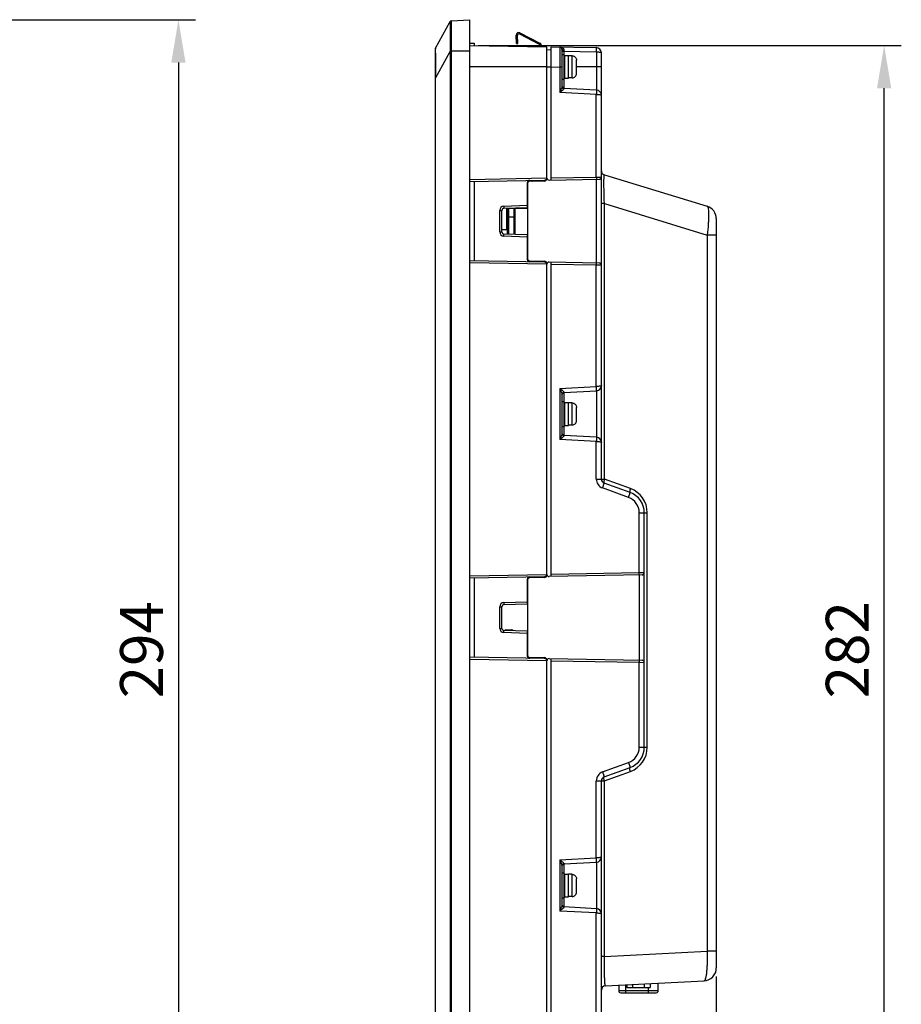
# Model space of a CAD drawing. Units: millimetres. Extents: x -6288 to 2086, y -463 to 2624.
# Drawn here: x 1334 to 1539, y 1966 to 2196 of the extents above; entities that cross this region are included whole.
import ezdxf

# ---------------------------------------------------------------- set-up
doc = ezdxf.new("R2010")
doc.units = ezdxf.units.MM
doc.header["$LTSCALE"] = 5
doc.layers.get('0').update_dxf_attribs({"lineweight": 30})
doc.layers.add('AM_0', color=7, linetype='Continuous', lineweight=30)
doc.styles.add('WHGTXT', font='simplex', dxfattribs={"bigfont": 'whgtxt'})
doc.dimstyles.new('B_st.$0', dxfattribs={"dimtxt": 2.5, "dimasz": 2.5, "dimexe": 1, "dimexo": 0.5, "dimgap": 0.9, "dimtad": 1, "dimzin": 9, "dimdsep": 46, "dimtxsty": 'WHGTXT', "dimcen": 0, "dimclrd": 6, "dimclre": 6, "dimclrt": 6, "dimadec": 1, "dimazin": 2, "dimtp": 0.01, "dimtm": 0.01, "dimtfac": 1, "dimtmove": 0, "dimatfit": 3, "dimfxl": 0, "dimtolj": 1, "dimarcsym": 0})

# ---------------------------------------------------------------- blocks, each defined once
blk = doc.blocks.new('*D3')
at = {"layer": 'AM_0', "color": 6, "lineweight": -2}
for p, q in [((1324.57, 2195.52), (1374.91, 2195.52)), ((1370.91, 2185.52), (1370.91, 1911.52)), ((1324.57, 1901.52), (1374.91, 1901.52))]:
    blk.add_line(p, q, dxfattribs=at)
at = {"layer": 'AM_0', "color": 6}
for points in [[(1369.25, 2185.52), (1372.58, 2185.52), (1370.91, 2195.52)], [(1369.25, 1911.52), (1372.58, 1911.52), (1370.91, 1901.52)]]:
    blk.add_solid(points, dxfattribs=at)
at = {"layer": 'Defpoints', "color": 0}
for p in [(1322.57, 2195.52), (1322.57, 1901.52), (1370.91, 1901.52)]:
    blk.add_point(p, dxfattribs=at)
at = {"layer": 'AM_0', "color": 6, "insert": (1362.31, 2048.52), "char_height": 10, "attachment_point": 5, "rotation": 90, "style": 'WHGTXT'}
blk.add_mtext('\\A1;294', dxfattribs=at)
blk = doc.blocks.new('*D4')
at = {"layer": 'AM_0', "color": 6, "lineweight": -2}
for p, q in [((1496.34, 1972.28), (1496.34, 1846.87)), ((1430.84, 1906.3), (1430.84, 1846.87)), ((1440.84, 1850.87), (1486.34, 1850.87))]:
    blk.add_line(p, q, dxfattribs=at)
at = {"layer": 'AM_0', "color": 6}
for points in [[(1440.84, 1852.54), (1440.84, 1849.2), (1430.84, 1850.87)], [(1486.34, 1852.54), (1486.34, 1849.2), (1496.34, 1850.87)]]:
    blk.add_solid(points, dxfattribs=at)
at = {"layer": 'Defpoints', "color": 0}
for p in [(1496.34, 1974.28), (1430.84, 1908.3), (1496.34, 1850.87)]:
    blk.add_point(p, dxfattribs=at)
at = {"layer": 'AM_0', "color": 6, "insert": (1463.59, 1859.47), "char_height": 10, "attachment_point": 5, "style": 'WHGTXT'}
blk.add_mtext('\\A1;65.5', dxfattribs=at)
blk = doc.blocks.new('*D6')
at = {"layer": 'AM_0', "color": 6, "lineweight": -2}
for p, q in [((1440.84, 2189.52), (1539.48, 2189.52)), ((1535.48, 1917.52), (1535.48, 2179.52)), ((1440.84, 1907.52), (1539.48, 1907.52))]:
    blk.add_line(p, q, dxfattribs=at)
at = {"layer": 'AM_0', "color": 6}
for points in [[(1533.81, 2179.52), (1537.14, 2179.52), (1535.48, 2189.52)], [(1533.81, 1917.52), (1537.14, 1917.52), (1535.48, 1907.52)]]:
    blk.add_solid(points, dxfattribs=at)
at = {"layer": 'Defpoints', "color": 0}
for p in [(1438.84, 2189.52), (1535.48, 2189.52), (1438.84, 1907.52)]:
    blk.add_point(p, dxfattribs=at)
at = {"layer": 'AM_0', "color": 6, "insert": (1526.88, 2048.52), "char_height": 10, "attachment_point": 5, "rotation": 90, "style": 'WHGTXT'}
blk.add_mtext('\\A1;282', dxfattribs=at)

msp = doc.modelspace()

# ---------------------------------------------------------------- linework, layer by layer
for p, q in [((1430.878, 2188.892), (1434.262, 2195.066)), ((1434.262, 2195.066), (1434.262, 2195.064)), ((1434.505, 2195.221), (1438.841, 2195.525)), ((1438.841, 1901.525), (1438.841, 2195.525)), ((1449.679, 2191.905), (1449.979, 2191.919)), ((1449.765, 2189.947), (1449.679, 2191.905)), ((1450.064, 2189.96), (1449.979, 2191.919)), ((1450.556, 2192.464), (1450.417, 2192.198)), ((1450.417, 2192.198), (1455.066, 2189.778)), ((1450.556, 2192.464), (1455.205, 2190.044)), ((1438.841, 2190.075), (1439.841, 2190.075)), ((1438.841, 2189.525), (1456.841, 2189.21)), ((1439.841, 2190.075), (1439.841, 2189.507)), ((1449.765, 2189.947), (1450.064, 2189.96)), ((1455.205, 2190.044), (1455.066, 2189.778)), ((1430.841, 1908.301), (1430.841, 2188.748)), ((1430.878, 2181.892), (1434.262, 2188.081)), ((1434.505, 2188.225), (1434.262, 2188.228)), ((1434.262, 2188.081), (1434.262, 1908.969)), ((1434.504, 2188.081), (1434.262, 2188.081)), ((1434.504, 2188.081), (1434.504, 1908.969)), ((1434.505, 2188.224), (1438.841, 2188.225)), ((1456.841, 2158.616), (1456.841, 2189.21)), ((1456.841, 2188.51), (1457.841, 2188.545)), ((1457.841, 2158.106), (1457.841, 2189.193)), ((1457.841, 2189.193), (1468.362, 2189.009)), ((1460.341, 2188.658), (1460.341, 2179.907)), ((1460.341, 2188.142), (1460.814, 2188.142)), ((1460.341, 2187.425), (1460.841, 2187.425)), ((1460.814, 2188.142), (1460.814, 2187.425)), ((1460.814, 2188.142), (1468.403, 2188.009)), ((1460.841, 2181.625), (1460.841, 2187.425)), ((1460.941, 2187.175), (1460.941, 2181.875)), ((1460.941, 2187.175), (1461.841, 2187.175)), ((1461.841, 2181.875), (1461.841, 2187.175)), ((1462.741, 2187.125), (1461.841, 2187.125)), ((1462.741, 2181.925), (1462.741, 2187.125)), ((1468.403, 2188.009), (1468.403, 2179.102)), ((1469.541, 2088.325), (1469.541, 2187.809)), ((1460.841, 2185.985), (1460.941, 2185.985)), ((1463.741, 2182.975), (1463.741, 2186.074)), ((1456.841, 2184.525), (1438.841, 2184.525)), ((1456.841, 2184.524), (1457.841, 2184.524)), ((1457.841, 2184.507), (1459.849, 2184.472)), ((1459.849, 2184.472), (1459.849, 2178.55)), ((1460.341, 2184.472), (1459.849, 2184.472)), ((1460.841, 2183.065), (1460.941, 2183.065)), ((1469.541, 2184.525), (1463.741, 2184.525)), ((1430.841, 2181.892), (1430.878, 2181.892)), ((1430.878, 2181.892), (1430.877, 2182.004)), ((1430.878, 1915.157), (1430.878, 2181.892)), ((1460.341, 2181.625), (1460.841, 2181.625)), ((1460.814, 2181.625), (1460.814, 2179.5)), ((1460.941, 2181.875), (1461.841, 2181.875)), ((1462.741, 2181.925), (1461.841, 2181.925)), ((1468.362, 2178.103), (1459.849, 2178.55)), ((1468.408, 2179.102), (1460.814, 2179.5)), ((1468.362, 2178.104), (1468.403, 2178.103)), ((1468.362, 2158.79), (1468.362, 2178.103)), ((1438.841, 2158.275), (1456.84, 2158.589)), ((1438.841, 2157.775), (1456.313, 2158.08)), ((1439.841, 2157.792), (1439.841, 2139.257)), ((1452.241, 2157.419), (1452.241, 2151.731)), ((1452.341, 2157.319), (1452.341, 2139.73)), ((1452.832, 2157.867), (1452.445, 2157.87)), ((1456.251, 2157.878), (1452.832, 2157.819)), ((1453.335, 2157.864), (1452.832, 2157.867)), ((1453.335, 2158.028), (1453.335, 2157.864)), ((1453.335, 2157.828), (1453.335, 2157.864)), ((1453.641, 2157.833), (1453.641, 2158.033)), ((1454.841, 2157.854), (1454.841, 2158.054)), ((1456.563, 2157.972), (1456.597, 2158.167)), ((1457.349, 2158.098), (1469.049, 2158.302)), ((1457.841, 2158.606), (1468.362, 2158.79)), ((1468.362, 2158.79), (1469.541, 2158.802)), ((1468.362, 2158.29), (1468.362, 2138.759)), ((1470.248, 2159.308), (1494.218, 2151.98)), ((1452.241, 2155.887), (1452.341, 2155.886)), ((1452.241, 2155.878), (1452.341, 2155.877)), ((1445.849, 2146.007), (1445.849, 2151.042)), ((1445.849, 2151.042), (1446.341, 2151.042)), ((1446.341, 2146.007), (1446.341, 2151.042)), ((1446.814, 2152.041), (1452.241, 2152.231)), ((1446.823, 2151.541), (1452.241, 2151.731)), ((1447.441, 2151.563), (1447.441, 2146.525)), ((1447.741, 2151.573), (1447.741, 2146.525)), ((1447.741, 2150.725), (1447.941, 2150.725)), ((1447.941, 2145.469), (1447.941, 2151.525)), ((1447.941, 2151.525), (1449.141, 2151.525)), ((1448.941, 2151.615), (1448.941, 2151.525)), ((1449.141, 2151.525), (1449.141, 2145.427)), ((1449.141, 2151.525), (1452.341, 2151.525)), ((1449.341, 2151.525), (1449.341, 2151.629)), ((1449.341, 2151.525), (1449.341, 2145.42)), ((1470.248, 2152.614), (1469.541, 2152.614)), ((1470.248, 2088.325), (1470.248, 2152.614)), ((1470.248, 2152.614), (1494.218, 2145.286)), ((1447.941, 2149.525), (1449.141, 2149.525)), ((1496.341, 2149.111), (1496.341, 1974.276)), ((1445.849, 2146.007), (1446.341, 2146.007)), ((1447.941, 2146.525), (1446.341, 2146.525)), ((1447.541, 2146.525), (1447.541, 2145.483)), ((1452.241, 2144.819), (1446.814, 2145.008)), ((1452.241, 2145.319), (1446.823, 2145.508)), ((1452.241, 2145.319), (1452.241, 2139.63)), ((1494.218, 2145.286), (1494.218, 1978.22)), ((1496.341, 2145.286), (1494.218, 2145.286)), ((1452.241, 2141.325), (1452.341, 2141.325)), ((1456.313, 2138.97), (1438.841, 2139.275)), ((1452.832, 2139.23), (1456.251, 2139.171)), ((1453.941, 2139.211), (1453.941, 2139.011)), ((1454.841, 2138.995), (1454.841, 2139.195)), ((1469.049, 2138.747), (1457.349, 2138.952)), ((1457.841, 2065.606), (1457.841, 2138.943)), ((1456.84, 2138.46), (1438.841, 2138.775)), ((1456.841, 2066.116), (1456.841, 2138.433)), ((1468.362, 2138.259), (1457.841, 2138.443)), ((1468.362, 2109.946), (1468.362, 2138.259)), ((1469.541, 2138.247), (1468.362, 2138.259)), ((1459.849, 2109.499), (1468.362, 2109.946)), ((1459.849, 2109.499), (1459.849, 2097.55)), ((1468.403, 2109.946), (1468.362, 2109.945)), ((1460.341, 2108.142), (1460.341, 2098.907)), ((1460.814, 2108.549), (1468.403, 2108.947)), ((1460.814, 2108.549), (1460.814, 2106.425)), ((1468.403, 2108.947), (1468.403, 2098.102)), ((1460.341, 2106.425), (1460.841, 2106.425)), ((1460.841, 2100.625), (1460.841, 2106.425)), ((1460.841, 2104.985), (1460.941, 2104.985)), ((1460.941, 2106.175), (1460.941, 2100.875)), ((1460.941, 2106.175), (1461.841, 2106.175)), ((1461.841, 2100.875), (1461.841, 2106.175)), ((1462.741, 2106.125), (1461.841, 2106.125)), ((1462.741, 2100.925), (1462.741, 2106.125)), ((1463.741, 2101.975), (1463.741, 2105.074)), ((1460.341, 2100.625), (1460.841, 2100.625)), ((1460.814, 2100.625), (1460.814, 2098.5)), ((1460.841, 2102.065), (1460.941, 2102.065)), ((1460.941, 2100.875), (1461.841, 2100.875)), ((1462.741, 2100.925), (1461.841, 2100.925)), ((1468.362, 2097.103), (1459.849, 2097.55)), ((1468.408, 2098.102), (1460.814, 2098.5)), ((1468.362, 2097.104), (1468.403, 2097.103)), ((1468.362, 2088.325), (1468.362, 2097.103)), ((1468.362, 2088.325), (1470.248, 2088.325)), ((1476.3, 2086.122), (1470.248, 2088.325)), ((1475.861, 2084.055), (1469.809, 2086.257)), ((1476.251, 2085.182), (1470.199, 2087.385)), ((1478.362, 2066.464), (1478.362, 2080.484)), ((1478.362, 2080.484), (1480.248, 2080.484)), ((1479.541, 2025.765), (1479.541, 2080.484)), ((1480.248, 2025.765), (1480.248, 2080.484)), ((1438.841, 2065.775), (1456.84, 2066.089)), ((1438.841, 2065.275), (1456.313, 2065.58)), ((1456.251, 2065.378), (1452.832, 2065.319)), ((1479.049, 2065.976), (1457.349, 2065.598)), ((1478.362, 2066.464), (1457.841, 2066.106)), ((1479.541, 2066.476), (1478.362, 2066.464)), ((1478.362, 2065.964), (1478.362, 2046.085)), ((1439.841, 2065.292), (1439.841, 2046.757)), ((1452.241, 2064.919), (1452.241, 2059.231)), ((1452.341, 2064.819), (1452.341, 2047.23)), ((1445.849, 2053.507), (1445.849, 2058.542)), ((1445.849, 2058.542), (1446.341, 2058.542)), ((1446.341, 2053.507), (1446.341, 2058.542)), ((1446.814, 2059.541), (1452.241, 2059.731)), ((1446.823, 2059.041), (1452.241, 2059.231)), ((1445.849, 2053.507), (1446.341, 2053.507)), ((1452.241, 2052.319), (1446.814, 2052.508)), ((1452.241, 2052.819), (1446.823, 2053.008)), ((1447.291, 2053.125), (1448.691, 2053.125)), ((1452.241, 2052.819), (1452.241, 2047.13)), ((1456.313, 2046.47), (1438.841, 2046.775)), ((1456.84, 2045.96), (1438.841, 2046.275)), ((1452.832, 2046.73), (1456.251, 2046.671)), ((1456.841, 1958.616), (1456.841, 2045.933)), ((1457.349, 2046.452), (1479.049, 2046.073)), ((1457.841, 1958.106), (1457.841, 2046.443)), ((1457.841, 2045.943), (1478.362, 2045.585)), ((1478.362, 2025.765), (1478.362, 2045.585)), ((1478.362, 2045.585), (1479.541, 2045.573)), ((1478.362, 2025.765), (1480.248, 2025.765)), ((1469.809, 2019.992), (1475.861, 2022.194)), ((1470.199, 2018.864), (1476.251, 2021.067)), ((1470.248, 2017.924), (1476.3, 2020.127)), ((1468.362, 2017.924), (1470.248, 2017.924)), ((1468.362, 1999.946), (1468.362, 2017.924)), ((1469.541, 1909.24), (1469.541, 2017.924)), ((1470.248, 1976.964), (1470.248, 2017.924)), ((1459.849, 1999.499), (1468.362, 1999.946)), ((1459.849, 1999.499), (1459.849, 1987.55)), ((1460.814, 1998.549), (1468.403, 1998.947)), ((1468.403, 1999.946), (1468.362, 1999.945)), ((1468.403, 1998.947), (1468.403, 1988.102)), ((1460.341, 1998.142), (1460.341, 1988.907)), ((1460.341, 1996.425), (1460.841, 1996.425)), ((1460.814, 1998.549), (1460.814, 1996.425)), ((1460.841, 1990.625), (1460.841, 1996.425)), ((1460.841, 1994.985), (1460.941, 1994.985)), ((1460.941, 1996.175), (1461.841, 1996.175)), ((1460.941, 1996.175), (1460.941, 1990.875)), ((1461.841, 1990.875), (1461.841, 1996.175)), ((1462.741, 1996.125), (1461.841, 1996.125)), ((1462.741, 1990.925), (1462.741, 1996.125)), ((1463.741, 1991.975), (1463.741, 1995.074)), ((1460.841, 1992.065), (1460.941, 1992.065)), ((1460.341, 1990.625), (1460.841, 1990.625)), ((1460.814, 1990.625), (1460.814, 1988.5)), ((1460.941, 1990.875), (1461.841, 1990.875)), ((1462.741, 1990.925), (1461.841, 1990.925)), ((1468.362, 1987.103), (1459.849, 1987.55)), ((1468.408, 1988.102), (1460.814, 1988.5)), ((1468.362, 1987.104), (1468.403, 1987.103)), ((1468.362, 1958.79), (1468.362, 1987.103)), ((1470.248, 1976.964), (1494.218, 1978.22)), ((1496.341, 1978.22), (1494.218, 1978.22)), ((1470.248, 1976.964), (1469.541, 1976.964)), ((1470.488, 1970.074), (1493.498, 1971.28)), ((1473.591, 1970.237), (1473.591, 1968.935)), ((1482.791, 1968.935), (1473.591, 1968.935)), ((1475.243, 1968.935), (1475.243, 1970.323)), ((1475.448, 1970.334), (1475.448, 1969.685)), ((1475.448, 1969.685), (1480.933, 1969.685)), ((1476.819, 1970.406), (1476.819, 1969.685)), ((1479.562, 1969.685), (1479.562, 1970.55)), ((1480.443, 1969.685), (1480.443, 1968.935)), ((1480.933, 1970.622), (1480.933, 1969.685)), ((1482.791, 1968.935), (1482.791, 1970.719)), ((1474.041, 1968.485), (1482.341, 1968.485))]:
    msp.add_line(p, q)
for centre, radius, start, end in [((1434.525, 2194.922), 0.3, 94, 151.27147), ((1434.526, 2194.922), 0.3, 93.99411, 151.78949), ((1450.279, 2191.932), 0.6, 62.5, 182.5), ((1450.279, 2191.932), 0.3, 62.5, 182.5), ((1454.928, 2189.512), 0.3, 295.79715, 62.5), ((1454.928, 2189.512), 0.6, 332.48744, 62.5), ((1431.141, 2188.748), 0.3, 151.27147, 180), ((2058.081, 2186.498), 627.221, 179.888107, 180.410512), ((1446.048, 2188.185), 11.787, 179.79412, 180.50872), ((1446.599, 2188.08), 12.095, 179.31466, 179.99615), ((1459.841, 2188.658), 0.5, 0.0025, 89), ((1496.375, 2188.458), 35.562, 179.95526, 180.50974), ((1468.341, 2187.809), 1.2, 0.00406, 89), ((1460.841, 2179.999), 0.5, 199.3333, 267), ((1468.341, 2177.904), 1.2, 0, 87), ((1470.541, 2160.265), 1, 179.99972, 252.99992), ((1452.841, 2157.419), 0.6, 91, 180), ((1452.841, 2157.319), 0.5, 91, 180), ((1456.241, 2158.478), 0.6, 271, 0), ((1456.304, 2158.616), 0.537, 271, 0), ((1457.341, 2158.598), 0.5, 185.11835, 271), ((1469.041, 2158.802), 0.5, 271, 0), ((1446.849, 2151.042), 1, 92.00025, 179.99975), ((1446.841, 2151.042), 0.5, 91.99758, 180.00037), ((1493.341, 2149.111), 3, 0, 73), ((1446.849, 2146.007), 1, 180.00025, 267.99975), ((1446.841, 2146.007), 0.5, 179.99963, 268.00242), ((1452.841, 2139.63), 0.6, 180, 269), ((1452.841, 2139.73), 0.5, 180, 269), ((1456.241, 2138.571), 0.6, 0, 89), ((1456.304, 2138.433), 0.537, 0, 89), ((1457.341, 2138.452), 0.5, 89, 180), ((1469.041, 2138.247), 0.5, 359.99999, 88.99924), ((1468.341, 2110.145), 1.2, 273, 0), ((1460.841, 2108.05), 0.5, 93, 160.66667), ((1460.841, 2098.999), 0.5, 199.3333, 267), ((1468.341, 2096.904), 1.2, 0, 87), ((1470.562, 2088.325), 2.2, 180.00048, 249.99952), ((1470.541, 2088.325), 1, 180.00265, 250.00058), ((1474.248, 2080.484), 6, 0.00003, 69.99997), ((1474.562, 2080.484), 3.8, 0.0002, 69.9998), ((1474.541, 2080.484), 5, 0, 70), ((1452.841, 2064.919), 0.6, 91, 180), ((1456.241, 2065.978), 0.6, 271, 0), ((1456.304, 2066.116), 0.537, 271, 0), ((1457.341, 2066.098), 0.5, 185.11835, 271), ((1479.041, 2066.476), 0.5, 271.00026, 0), ((1452.841, 2064.819), 0.5, 91, 180), ((1446.849, 2058.542), 1, 92.00025, 179.99975), ((1446.841, 2058.542), 0.5, 91.99758, 180.00037), ((1446.849, 2053.507), 1, 180.00025, 267.99975), ((1446.841, 2053.507), 0.5, 179.99963, 268.00242), ((1447.291, 2052.675), 0.45, 90, 133.27967), ((1448.691, 2052.675), 0.45, 34.52005, 90), ((1452.841, 2047.13), 0.6, 180, 269), ((1452.841, 2047.23), 0.5, 180, 269), ((1456.241, 2046.071), 0.6, 0, 89), ((1456.304, 2045.933), 0.537, 0, 89), ((1457.341, 2045.952), 0.5, 89, 180), ((1479.041, 2045.573), 0.5, 0, 89), ((1474.562, 2025.765), 3.8, 290.0002, 359.9998), ((1474.541, 2025.765), 5, 289.99934, 0.00112), ((1474.248, 2025.765), 6, 290.00003, 359.99997), ((1470.562, 2017.924), 2.2, 110.00048, 179.99952), ((1470.541, 2017.924), 1, 109.99942, 180), ((1468.341, 2000.145), 1.2, 273, 0), ((1460.841, 1998.05), 0.5, 93, 160.66667), ((1460.841, 1988.999), 0.5, 199.3333, 267), ((1468.341, 1986.904), 1.2, 0, 87), ((1493.341, 1974.276), 3, 273, 359.99992), ((1470.541, 1969.076), 1, 93.00001, 180.00021), ((1474.041, 1968.935), 0.45, 180, 270), ((1482.341, 1968.935), 0.45, 270, 0)]:
    msp.add_arc(centre, radius, start, end)
for points, knots in [([(1434.262, 2195.064), (1434.265, 2195.05), (1434.263, 2195.001), (1434.268, 2194.897), (1434.268, 2194.729), (1434.27, 2194.501), (1434.271, 2194.213), (1434.272, 2193.719), (1434.272, 2192.977), (1434.272, 2191.959), (1434.269, 2190.798), (1434.266, 2189.538), (1434.263, 2188.67), (1434.262, 2188.228)], [0, 0, 0, 0, 0.0060841, 0.0214196, 0.045934, 0.0794401, 0.1216477, 0.1721821, 0.2963125, 0.4472106, 0.619193, 0.8057727, 1, 1, 1, 1]), ([(1434.505, 2195.221), (1434.508, 2195.222), (1434.509, 2195.205), (1434.513, 2195.185), (1434.515, 2195.14), (1434.518, 2195.083), (1434.52, 2195.007), (1434.523, 2194.875), (1434.526, 2194.669), (1434.528, 2194.377), (1434.53, 2194.025), (1434.531, 2193.617), (1434.531, 2192.974), (1434.53, 2192.063), (1434.525, 2190.868), (1434.518, 2189.572), (1434.51, 2188.68), (1434.505, 2188.224)], [0, 0, 0, 0, 0.0012831, 0.0048912, 0.010884, 0.0192583, 0.0299945, 0.0430699, 0.0761034, 0.1180412, 0.1684792, 0.2269313, 0.2928332, 0.4443775, 0.6172837, 0.8048942, 1, 1, 1, 1]), ([(1430.862, 2187.723), (1430.862, 2187.81), (1430.863, 2188.095), (1430.864, 2188.381), (1430.866, 2188.579)], [0, 0, 0, 0, 0.3061634, 1, 1, 1, 1]), ([(1430.866, 2188.579), (1430.867, 2188.622), (1430.868, 2188.697), (1430.869, 2188.794), (1430.874, 2188.853), (1430.873, 2188.884), (1430.878, 2188.892)], [0, 0, 0, 0, 0.415118, 0.7209169, 0.9161704, 1, 1, 1, 1]), ([(1459.849, 2189.158), (1459.851, 2189.158), (1459.848, 2189.146), (1459.852, 2189.133), (1459.85, 2189.103), (1459.851, 2189.064), (1459.851, 2189.014), (1459.852, 2188.925), (1459.852, 2188.787), (1459.853, 2188.591), (1459.853, 2188.356), (1459.853, 2188.083), (1459.853, 2187.652), (1459.853, 2187.042), (1459.852, 2186.242), (1459.851, 2185.374), (1459.85, 2184.776), (1459.849, 2184.472)], [0, 0, 0, 0, 0.0012106, 0.0048226, 0.0108303, 0.0192223, 0.0299758, 0.0430655, 0.0761251, 0.1180817, 0.168531, 0.2269892, 0.2928929, 0.4444296, 0.6173188, 0.8049063, 1, 1, 1, 1]), ([(1459.849, 2189.158), (1459.952, 2189.156), (1460.16, 2189.131), (1460.456, 2189.02), (1460.72, 2188.821), (1460.813, 2188.599), (1460.813, 2188.486)], [0, 0, 0, 0, 0.2413636, 0.4846819, 0.73395, 1, 1, 1, 1]), ([(1460.341, 2188.658), (1460.341, 2188.634), (1460.384, 2188.576), (1460.49, 2188.532), (1460.638, 2188.496), (1460.752, 2188.487), (1460.813, 2188.486)], [0, 0, 0, 0, 0.1378803, 0.3555886, 0.6533101, 1, 1, 1, 1]), ([(1468.365, 2189.006), (1468.365, 2189.007), (1468.364, 2189.009), (1468.362, 2189.009), (1468.362, 2189.009)], [0, 0, 0, 0, 0.5799503, 1, 1, 1, 1]), ([(1468.388, 2188.835), (1468.386, 2188.875), (1468.378, 2188.93), (1468.376, 2188.991), (1468.365, 2189.006)], [0, 0, 0, 0, 0.682842, 1, 1, 1, 1]), ([(1468.396, 2188.009), (1468.398, 2188.09), (1468.401, 2188.365), (1468.4, 2188.64), (1468.388, 2188.835)], [0, 0, 0, 0, 0.2912684, 1, 1, 1, 1]), ([(1468.403, 2188.009), (1468.41, 2188.136), (1468.418, 2188.321), (1468.424, 2188.556), (1468.426, 2188.706), (1468.424, 2188.826), (1468.422, 2188.923), (1468.414, 2188.97), (1468.411, 2189.007), (1468.403, 2189.008)], [0, 0, 0, 0, 0.3812778, 0.5534728, 0.7044629, 0.8284851, 0.9208855, 0.9783477, 1, 1, 1, 1]), ([(1468.403, 2188.009), (1468.551, 2188.008), (1468.822, 2187.997), (1469.174, 2187.959), (1469.403, 2187.909), (1469.513, 2187.858), (1469.541, 2187.824), (1469.541, 2187.81)], [0, 0, 0, 0, 0.3750085, 0.6892661, 0.9016888, 0.9634331, 1, 1, 1, 1]), ([(1462.741, 2187.094), (1462.872, 2187.094), (1463.138, 2187.04), (1463.471, 2186.811), (1463.691, 2186.471), (1463.741, 2186.205), (1463.741, 2186.074)], [0, 0, 0, 0, 0.2499331, 0.4998922, 0.7499044, 1, 1, 1, 1]), ([(1462.741, 2181.956), (1462.872, 2181.956), (1463.138, 2182.009), (1463.471, 2182.239), (1463.691, 2182.578), (1463.741, 2182.844), (1463.741, 2182.975)], [0, 0, 0, 0, 0.2499375, 0.4998936, 0.7499021, 1, 1, 1, 1]), ([(1460.331, 2179.818), (1460.311, 2179.719), (1460.243, 2179.515), (1460.081, 2179.093), (1459.943, 2178.769), (1459.849, 2178.55)], [0, 0, 0, 0, 0.2229174, 0.4737291, 1, 1, 1, 1]), ([(1460.813, 2179.439), (1460.813, 2179.409), (1460.772, 2179.341), (1460.689, 2179.248), (1460.576, 2179.141), (1460.397, 2178.985), (1460.153, 2178.788), (1459.952, 2178.63), (1459.849, 2178.55)], [0, 0, 0, 0, 0.0670279, 0.1669697, 0.2876202, 0.4203486, 0.7046967, 1, 1, 1, 1]), ([(1460.341, 2179.907), (1460.341, 2179.9), (1460.34, 2179.87), (1460.335, 2179.841), (1460.331, 2179.818)], [0, 0, 0, 0, 0.2290555, 1, 1, 1, 1]), ([(1460.341, 2179.907), (1460.341, 2179.791), (1460.447, 2179.544), (1460.691, 2179.445), (1460.813, 2179.439)], [0, 0, 0, 0, 0.4891384, 1, 1, 1, 1]), ([(1460.814, 2179.5), (1460.813, 2179.5), (1460.815, 2179.492), (1460.813, 2179.483), (1460.813, 2179.462), (1460.813, 2179.448), (1460.813, 2179.439)], [0, 0, 0, 0, 0.0634517, 0.2520115, 0.5650063, 1, 1, 1, 1]), ([(1468.399, 2179.003), (1468.398, 2178.951), (1468.389, 2178.651), (1468.375, 2178.351), (1468.362, 2178.103)], [0, 0, 0, 0, 0.1724072, 1, 1, 1, 1]), ([(1468.396, 2179.102), (1468.399, 2179.102), (1468.397, 2179.089), (1468.4, 2179.075), (1468.399, 2179.041), (1468.399, 2179.018), (1468.399, 2179.003)], [0, 0, 0, 0, 0.0662158, 0.2558879, 0.5684624, 1, 1, 1, 1]), ([(1468.403, 2179.102), (1468.411, 2179.102), (1468.414, 2179.064), (1468.422, 2179.017), (1468.424, 2178.921), (1468.426, 2178.8), (1468.424, 2178.65), (1468.418, 2178.415), (1468.41, 2178.231), (1468.403, 2178.103)], [0, 0, 0, 0, 0.0216543, 0.0791217, 0.1715284, 0.2955557, 0.4465473, 0.6187393, 1, 1, 1, 1]), ([(1468.403, 2178.103), (1468.551, 2178.102), (1468.822, 2178.092), (1469.174, 2178.053), (1469.403, 2178.003), (1469.513, 2177.953), (1469.541, 2177.918), (1469.541, 2177.904)], [0, 0, 0, 0, 0.3750107, 0.6892777, 0.9016936, 0.9634329, 1, 1, 1, 1]), ([(1453.335, 2157.864), (1453.405, 2157.864), (1453.529, 2157.883), (1453.63, 2157.981), (1453.639, 2158.033)], [0, 0, 0, 0, 0.570448, 1, 1, 1, 1]), ([(1468.362, 2158.79), (1468.363, 2158.726), (1468.364, 2158.633), (1468.365, 2158.516), (1468.366, 2158.44), (1468.364, 2158.381), (1468.366, 2158.331), (1468.361, 2158.31), (1468.365, 2158.29), (1468.362, 2158.29)], [0, 0, 0, 0, 0.3825457, 0.5553147, 0.7068001, 0.831119, 0.9235181, 0.9804906, 1, 1, 1, 1]), ([(1470.248, 2152.614), (1470.232, 2153.053), (1470.204, 2153.917), (1470.171, 2155.174), (1470.15, 2156.335), (1470.142, 2157.347), (1470.146, 2158.078), (1470.158, 2158.556), (1470.17, 2158.827), (1470.182, 2159.033), (1470.203, 2159.186), (1470.212, 2159.262), (1470.238, 2159.311), (1470.248, 2159.308)], [0, 0, 0, 0, 0.1965816, 0.3865496, 0.5621391, 0.7154225, 0.8394199, 0.8887884, 0.929172, 0.9603563, 0.982302, 0.9951816, 1, 1, 1, 1]), ([(1446.814, 2152.041), (1446.817, 2151.977), (1446.82, 2151.885), (1446.823, 2151.767), (1446.825, 2151.692), (1446.824, 2151.632), (1446.827, 2151.583), (1446.822, 2151.562), (1446.826, 2151.542), (1446.823, 2151.541)], [0, 0, 0, 0, 0.3825688, 0.5553378, 0.7068187, 0.8311313, 0.9235243, 0.9804923, 1, 1, 1, 1]), ([(1494.218, 2151.98), (1494.246, 2151.971), (1494.303, 2151.92), (1494.394, 2151.73), (1494.469, 2151.343), (1494.522, 2150.721), (1494.538, 2149.899), (1494.515, 2148.906), (1494.429, 2147.346), (1494.314, 2146.125), (1494.218, 2145.286)], [0, 0, 0, 0, 0.0129648, 0.0319389, 0.0929462, 0.1858572, 0.3085293, 0.4569492, 0.6258213, 1, 1, 1, 1]), ([(1446.814, 2145.008), (1446.817, 2145.072), (1446.82, 2145.164), (1446.823, 2145.282), (1446.825, 2145.357), (1446.824, 2145.417), (1446.827, 2145.466), (1446.822, 2145.488), (1446.826, 2145.508), (1446.823, 2145.508)], [0, 0, 0, 0, 0.3825688, 0.5553378, 0.7068187, 0.8311313, 0.9235243, 0.9804923, 1, 1, 1, 1]), ([(1468.362, 2138.259), (1468.363, 2138.323), (1468.364, 2138.416), (1468.365, 2138.533), (1468.366, 2138.609), (1468.364, 2138.668), (1468.366, 2138.718), (1468.361, 2138.739), (1468.365, 2138.759), (1468.362, 2138.759)], [0, 0, 0, 0, 0.3825457, 0.5553147, 0.7068001, 0.831119, 0.9235181, 0.9804906, 1, 1, 1, 1]), ([(1459.849, 2109.499), (1459.952, 2109.419), (1460.153, 2109.261), (1460.397, 2109.064), (1460.576, 2108.909), (1460.689, 2108.801), (1460.772, 2108.708), (1460.813, 2108.64), (1460.813, 2108.611)], [0, 0, 0, 0, 0.2953033, 0.5796514, 0.7123798, 0.8330303, 0.9329721, 1, 1, 1, 1]), ([(1459.849, 2109.499), (1459.943, 2109.28), (1460.081, 2108.957), (1460.243, 2108.535), (1460.311, 2108.33), (1460.331, 2108.231)], [0, 0, 0, 0, 0.5262709, 0.7770826, 1, 1, 1, 1]), ([(1468.396, 2108.947), (1468.398, 2108.947), (1468.397, 2108.957), (1468.4, 2108.968), (1468.399, 2108.994), (1468.399, 2109.042), (1468.397, 2109.126), (1468.393, 2109.249), (1468.388, 2109.398), (1468.377, 2109.634), (1468.368, 2109.819), (1468.362, 2109.946)], [0, 0, 0, 0, 0.0051114, 0.0195946, 0.0434835, 0.0765591, 0.1689559, 0.2932612, 0.4447207, 0.6174951, 1, 1, 1, 1]), ([(1469.541, 2110.145), (1469.541, 2110.131), (1469.513, 2110.097), (1469.403, 2110.046), (1469.174, 2109.996), (1468.822, 2109.957), (1468.551, 2109.947), (1468.403, 2109.946)], [0, 0, 0, 0, 0.0365665, 0.0983059, 0.3107217, 0.6249888, 1, 1, 1, 1]), ([(1468.403, 2108.947), (1468.411, 2108.948), (1468.414, 2108.985), (1468.422, 2109.032), (1468.424, 2109.129), (1468.426, 2109.249), (1468.424, 2109.399), (1468.418, 2109.634), (1468.41, 2109.819), (1468.403, 2109.946)], [0, 0, 0, 0, 0.0216525, 0.079115, 0.1715158, 0.2955383, 0.4465284, 0.6187232, 1, 1, 1, 1]), ([(1460.331, 2108.231), (1460.332, 2108.223), (1460.337, 2108.194), (1460.341, 2108.164), (1460.341, 2108.142)], [0, 0, 0, 0, 0.2694877, 1, 1, 1, 1]), ([(1460.341, 2108.142), (1460.341, 2108.259), (1460.447, 2108.505), (1460.691, 2108.604), (1460.813, 2108.611)], [0, 0, 0, 0, 0.4891385, 1, 1, 1, 1]), ([(1460.813, 2108.611), (1460.813, 2108.602), (1460.813, 2108.587), (1460.813, 2108.566), (1460.815, 2108.558), (1460.813, 2108.549), (1460.814, 2108.549)], [0, 0, 0, 0, 0.4349937, 0.7479886, 0.9365483, 1, 1, 1, 1]), ([(1462.741, 2106.094), (1462.872, 2106.094), (1463.138, 2106.04), (1463.471, 2105.811), (1463.691, 2105.471), (1463.741, 2105.205), (1463.741, 2105.074)], [0, 0, 0, 0, 0.2499331, 0.4998922, 0.7499044, 1, 1, 1, 1]), ([(1462.741, 2100.956), (1462.872, 2100.956), (1463.138, 2101.009), (1463.471, 2101.239), (1463.691, 2101.578), (1463.741, 2101.844), (1463.741, 2101.975)], [0, 0, 0, 0, 0.2499375, 0.4998936, 0.7499021, 1, 1, 1, 1]), ([(1460.331, 2098.818), (1460.311, 2098.719), (1460.243, 2098.515), (1460.081, 2098.093), (1459.943, 2097.769), (1459.849, 2097.55)], [0, 0, 0, 0, 0.2229174, 0.4737291, 1, 1, 1, 1]), ([(1460.813, 2098.439), (1460.813, 2098.409), (1460.772, 2098.341), (1460.689, 2098.248), (1460.576, 2098.141), (1460.397, 2097.985), (1460.153, 2097.788), (1459.952, 2097.63), (1459.849, 2097.55)], [0, 0, 0, 0, 0.0670279, 0.1669697, 0.2876202, 0.4203486, 0.7046967, 1, 1, 1, 1]), ([(1460.341, 2098.907), (1460.341, 2098.9), (1460.34, 2098.87), (1460.335, 2098.841), (1460.331, 2098.818)], [0, 0, 0, 0, 0.2290555, 1, 1, 1, 1]), ([(1460.341, 2098.907), (1460.341, 2098.791), (1460.447, 2098.544), (1460.691, 2098.445), (1460.813, 2098.439)], [0, 0, 0, 0, 0.4891384, 1, 1, 1, 1]), ([(1460.814, 2098.5), (1460.813, 2098.5), (1460.815, 2098.492), (1460.813, 2098.483), (1460.813, 2098.462), (1460.813, 2098.448), (1460.813, 2098.439)], [0, 0, 0, 0, 0.0634517, 0.2520115, 0.5650063, 1, 1, 1, 1]), ([(1468.399, 2098.003), (1468.398, 2097.951), (1468.389, 2097.651), (1468.375, 2097.351), (1468.362, 2097.103)], [0, 0, 0, 0, 0.1724072, 1, 1, 1, 1]), ([(1468.396, 2098.102), (1468.399, 2098.102), (1468.397, 2098.089), (1468.4, 2098.075), (1468.399, 2098.041), (1468.399, 2098.018), (1468.399, 2098.003)], [0, 0, 0, 0, 0.0662158, 0.2558879, 0.5684624, 1, 1, 1, 1]), ([(1468.403, 2098.102), (1468.411, 2098.102), (1468.414, 2098.064), (1468.422, 2098.017), (1468.424, 2097.921), (1468.426, 2097.8), (1468.424, 2097.65), (1468.418, 2097.415), (1468.41, 2097.231), (1468.403, 2097.103)], [0, 0, 0, 0, 0.0216543, 0.0791217, 0.1715284, 0.2955557, 0.4465473, 0.6187393, 1, 1, 1, 1]), ([(1468.403, 2097.103), (1468.551, 2097.102), (1468.822, 2097.092), (1469.174, 2097.053), (1469.403, 2097.003), (1469.513, 2096.953), (1469.541, 2096.918), (1469.541, 2096.904)], [0, 0, 0, 0, 0.3750107, 0.6892777, 0.9016936, 0.9634329, 1, 1, 1, 1]), ([(1470.248, 2088.325), (1470.211, 2088.213), (1470.153, 2088.004), (1470.111, 2087.752), (1470.111, 2087.581), (1470.124, 2087.475), (1470.161, 2087.399), (1470.199, 2087.385)], [0, 0, 0, 0, 0.3595043, 0.6628001, 0.7826261, 0.8778291, 1, 1, 1, 1]), ([(1469.809, 2086.257), (1469.861, 2086.401), (1469.936, 2086.609), (1470.03, 2086.874), (1470.089, 2087.042), (1470.136, 2087.18), (1470.168, 2087.275), (1470.185, 2087.331), (1470.195, 2087.36), (1470.196, 2087.373), (1470.201, 2087.384), (1470.199, 2087.385)], [0, 0, 0, 0, 0.3829428, 0.5557261, 0.7071137, 0.8313097, 0.923596, 0.9566246, 0.9804746, 0.9949268, 1, 1, 1, 1]), ([(1476.3, 2086.122), (1476.263, 2086.011), (1476.205, 2085.802), (1476.164, 2085.549), (1476.163, 2085.378), (1476.176, 2085.272), (1476.213, 2085.196), (1476.251, 2085.182)], [0, 0, 0, 0, 0.3595181, 0.6628022, 0.7826274, 0.877821, 1, 1, 1, 1]), ([(1475.861, 2084.055), (1475.913, 2084.198), (1475.988, 2084.406), (1476.082, 2084.671), (1476.141, 2084.839), (1476.188, 2084.978), (1476.22, 2085.073), (1476.237, 2085.128), (1476.247, 2085.157), (1476.248, 2085.171), (1476.253, 2085.182), (1476.251, 2085.182)], [0, 0, 0, 0, 0.3829428, 0.5557261, 0.7071137, 0.8313097, 0.923596, 0.9566246, 0.9804746, 0.9949268, 1, 1, 1, 1]), ([(1478.362, 2065.964), (1478.365, 2065.964), (1478.361, 2065.985), (1478.366, 2066.006), (1478.364, 2066.055), (1478.366, 2066.115), (1478.365, 2066.19), (1478.364, 2066.308), (1478.363, 2066.401), (1478.362, 2066.464)], [0, 0, 0, 0, 0.0195094, 0.0764819, 0.168881, 0.2931999, 0.4446853, 0.6174543, 1, 1, 1, 1]), ([(1446.814, 2059.541), (1446.817, 2059.477), (1446.82, 2059.385), (1446.823, 2059.267), (1446.825, 2059.192), (1446.824, 2059.132), (1446.827, 2059.083), (1446.822, 2059.062), (1446.826, 2059.042), (1446.823, 2059.041)], [0, 0, 0, 0, 0.3825688, 0.5553378, 0.7068187, 0.8311313, 0.9235243, 0.9804923, 1, 1, 1, 1]), ([(1446.814, 2052.508), (1446.817, 2052.572), (1446.82, 2052.664), (1446.823, 2052.782), (1446.825, 2052.857), (1446.824, 2052.917), (1446.827, 2052.966), (1446.822, 2052.988), (1446.826, 2053.008), (1446.823, 2053.008)], [0, 0, 0, 0, 0.3825688, 0.5553378, 0.7068187, 0.8311313, 0.9235243, 0.9804923, 1, 1, 1, 1]), ([(1478.362, 2046.085), (1478.365, 2046.085), (1478.361, 2046.065), (1478.366, 2046.043), (1478.364, 2045.994), (1478.366, 2045.934), (1478.365, 2045.859), (1478.364, 2045.741), (1478.363, 2045.649), (1478.362, 2045.585)], [0, 0, 0, 0, 0.0195094, 0.0764819, 0.168881, 0.2931999, 0.4446853, 0.6174543, 1, 1, 1, 1]), ([(1475.861, 2022.194), (1475.913, 2022.051), (1475.988, 2021.843), (1476.082, 2021.578), (1476.141, 2021.41), (1476.188, 2021.272), (1476.22, 2021.177), (1476.237, 2021.121), (1476.247, 2021.092), (1476.248, 2021.078), (1476.253, 2021.068), (1476.251, 2021.067)], [0, 0, 0, 0, 0.3829428, 0.5557261, 0.7071137, 0.8313097, 0.923596, 0.9566246, 0.9804746, 0.9949268, 1, 1, 1, 1]), ([(1469.809, 2019.992), (1469.861, 2019.849), (1469.936, 2019.641), (1470.03, 2019.375), (1470.089, 2019.207), (1470.136, 2019.069), (1470.168, 2018.974), (1470.185, 2018.918), (1470.195, 2018.889), (1470.196, 2018.876), (1470.201, 2018.865), (1470.199, 2018.864)], [0, 0, 0, 0, 0.3829428, 0.5557261, 0.7071137, 0.8313097, 0.923596, 0.9566246, 0.9804746, 0.9949268, 1, 1, 1, 1]), ([(1476.3, 2020.127), (1476.263, 2020.239), (1476.205, 2020.448), (1476.164, 2020.7), (1476.163, 2020.871), (1476.176, 2020.977), (1476.213, 2021.053), (1476.251, 2021.067)], [0, 0, 0, 0, 0.3595182, 0.6628022, 0.7826274, 0.877821, 1, 1, 1, 1]), ([(1470.248, 2017.924), (1470.211, 2018.036), (1470.153, 2018.245), (1470.111, 2018.497), (1470.111, 2018.668), (1470.124, 2018.774), (1470.161, 2018.85), (1470.199, 2018.864)], [0, 0, 0, 0, 0.3595043, 0.6628001, 0.7826261, 0.8778291, 1, 1, 1, 1]), ([(1459.849, 1999.499), (1459.952, 1999.419), (1460.153, 1999.261), (1460.397, 1999.064), (1460.576, 1998.909), (1460.689, 1998.801), (1460.772, 1998.708), (1460.813, 1998.64), (1460.813, 1998.611)], [0, 0, 0, 0, 0.2953033, 0.5796514, 0.7123798, 0.8330303, 0.9329721, 1, 1, 1, 1]), ([(1459.849, 1999.499), (1459.943, 1999.28), (1460.081, 1998.957), (1460.243, 1998.535), (1460.311, 1998.33), (1460.331, 1998.231)], [0, 0, 0, 0, 0.5262709, 0.7770826, 1, 1, 1, 1]), ([(1468.396, 1998.947), (1468.398, 1998.947), (1468.397, 1998.957), (1468.4, 1998.968), (1468.399, 1998.994), (1468.399, 1999.042), (1468.397, 1999.126), (1468.393, 1999.249), (1468.388, 1999.398), (1468.377, 1999.634), (1468.368, 1999.819), (1468.362, 1999.946)], [0, 0, 0, 0, 0.0051114, 0.0195946, 0.0434835, 0.0765591, 0.1689559, 0.2932612, 0.4447207, 0.6174951, 1, 1, 1, 1]), ([(1469.541, 2000.145), (1469.541, 2000.131), (1469.513, 2000.097), (1469.403, 2000.046), (1469.174, 1999.996), (1468.822, 1999.957), (1468.551, 1999.947), (1468.403, 1999.946)], [0, 0, 0, 0, 0.0365665, 0.0983059, 0.3107217, 0.6249888, 1, 1, 1, 1]), ([(1468.403, 1998.947), (1468.411, 1998.948), (1468.414, 1998.985), (1468.422, 1999.032), (1468.424, 1999.129), (1468.426, 1999.249), (1468.424, 1999.399), (1468.418, 1999.634), (1468.41, 1999.819), (1468.403, 1999.946)], [0, 0, 0, 0, 0.0216525, 0.079115, 0.1715158, 0.2955383, 0.4465284, 0.6187232, 1, 1, 1, 1]), ([(1460.331, 1998.231), (1460.332, 1998.223), (1460.337, 1998.194), (1460.341, 1998.164), (1460.341, 1998.142)], [0, 0, 0, 0, 0.2694877, 1, 1, 1, 1]), ([(1460.341, 1998.142), (1460.341, 1998.259), (1460.447, 1998.505), (1460.691, 1998.604), (1460.813, 1998.611)], [0, 0, 0, 0, 0.4891385, 1, 1, 1, 1]), ([(1460.813, 1998.611), (1460.813, 1998.602), (1460.813, 1998.587), (1460.813, 1998.566), (1460.815, 1998.558), (1460.813, 1998.549), (1460.814, 1998.549)], [0, 0, 0, 0, 0.4349937, 0.7479886, 0.9365483, 1, 1, 1, 1]), ([(1462.741, 1996.094), (1462.872, 1996.094), (1463.138, 1996.04), (1463.471, 1995.811), (1463.691, 1995.471), (1463.741, 1995.205), (1463.741, 1995.074)], [0, 0, 0, 0, 0.2499331, 0.4998922, 0.7499044, 1, 1, 1, 1]), ([(1462.741, 1990.956), (1462.872, 1990.956), (1463.138, 1991.009), (1463.471, 1991.239), (1463.691, 1991.578), (1463.741, 1991.844), (1463.741, 1991.975)], [0, 0, 0, 0, 0.2499375, 0.4998936, 0.7499021, 1, 1, 1, 1]), ([(1460.331, 1988.818), (1460.311, 1988.719), (1460.243, 1988.515), (1460.081, 1988.093), (1459.943, 1987.769), (1459.849, 1987.55)], [0, 0, 0, 0, 0.2229174, 0.4737291, 1, 1, 1, 1]), ([(1460.813, 1988.439), (1460.813, 1988.409), (1460.772, 1988.341), (1460.689, 1988.248), (1460.576, 1988.141), (1460.397, 1987.985), (1460.153, 1987.788), (1459.952, 1987.63), (1459.849, 1987.55)], [0, 0, 0, 0, 0.0670279, 0.1669697, 0.2876202, 0.4203486, 0.7046967, 1, 1, 1, 1]), ([(1460.341, 1988.907), (1460.341, 1988.9), (1460.34, 1988.87), (1460.335, 1988.841), (1460.331, 1988.818)], [0, 0, 0, 0, 0.2290555, 1, 1, 1, 1]), ([(1460.341, 1988.907), (1460.341, 1988.791), (1460.447, 1988.544), (1460.691, 1988.445), (1460.813, 1988.439)], [0, 0, 0, 0, 0.4891384, 1, 1, 1, 1]), ([(1460.814, 1988.5), (1460.813, 1988.5), (1460.815, 1988.492), (1460.813, 1988.483), (1460.813, 1988.462), (1460.813, 1988.448), (1460.813, 1988.439)], [0, 0, 0, 0, 0.0634517, 0.2520115, 0.5650063, 1, 1, 1, 1]), ([(1468.399, 1988.003), (1468.398, 1987.951), (1468.389, 1987.651), (1468.375, 1987.351), (1468.362, 1987.103)], [0, 0, 0, 0, 0.1724072, 1, 1, 1, 1]), ([(1468.396, 1988.102), (1468.399, 1988.102), (1468.397, 1988.089), (1468.4, 1988.075), (1468.399, 1988.041), (1468.399, 1988.018), (1468.399, 1988.003)], [0, 0, 0, 0, 0.0662158, 0.2558879, 0.5684624, 1, 1, 1, 1]), ([(1468.403, 1988.102), (1468.411, 1988.102), (1468.414, 1988.064), (1468.422, 1988.017), (1468.424, 1987.921), (1468.426, 1987.8), (1468.424, 1987.65), (1468.418, 1987.415), (1468.41, 1987.231), (1468.403, 1987.103)], [0, 0, 0, 0, 0.0216543, 0.0791217, 0.1715284, 0.2955557, 0.4465473, 0.6187393, 1, 1, 1, 1]), ([(1468.403, 1987.103), (1468.551, 1987.102), (1468.822, 1987.092), (1469.174, 1987.053), (1469.403, 1987.003), (1469.513, 1986.953), (1469.541, 1986.918), (1469.541, 1986.904)], [0, 0, 0, 0, 0.3750108, 0.6892777, 0.9016936, 0.9634329, 1, 1, 1, 1]), ([(1494.218, 1978.22), (1494.236, 1977.332), (1494.233, 1976.043), (1494.16, 1974.405), (1494.078, 1973.369), (1493.984, 1972.617), (1493.892, 1972.119), (1493.824, 1971.831), (1493.75, 1971.599), (1493.669, 1971.412), (1493.569, 1971.284), (1493.498, 1971.28)], [0, 0, 0, 0, 0.3767513, 0.5465499, 0.6952559, 0.8175918, 0.8675981, 0.9096798, 0.9436511, 0.9695622, 1, 1, 1, 1]), ([(1470.488, 1970.074), (1470.475, 1970.074), (1470.449, 1970.127), (1470.43, 1970.211), (1470.404, 1970.371), (1470.382, 1970.584), (1470.359, 1970.86), (1470.328, 1971.342), (1470.296, 1972.079), (1470.268, 1973.106), (1470.25, 1974.296), (1470.243, 1975.6), (1470.245, 1976.503), (1470.248, 1976.964)], [0, 0, 0, 0, 0.0058123, 0.019628, 0.0421759, 0.0735078, 0.1135271, 0.1620395, 0.2832953, 0.4337739, 0.6082367, 0.7997323, 1, 1, 1, 1]), ([(1475.322, 1968.485), (1475.316, 1968.485), (1475.302, 1968.496), (1475.281, 1968.54), (1475.261, 1968.632), (1475.247, 1968.771), (1475.243, 1968.877), (1475.243, 1968.935)], [0, 0, 0, 0, 0.0375091, 0.100686, 0.3164815, 0.631057, 1, 1, 1, 1]), ([(1480.443, 1968.935), (1480.443, 1968.877), (1480.447, 1968.771), (1480.461, 1968.632), (1480.481, 1968.54), (1480.502, 1968.496), (1480.516, 1968.485), (1480.522, 1968.485)], [0, 0, 0, 0, 0.368943, 0.6835185, 0.899314, 0.9624909, 1, 1, 1, 1])]:
    msp.add_open_spline(points, degree=3, knots=knots)

# ---------------------------------------------------------------- dimensions: what is measured, and where the dimension line sits
at = {"layer": 'AM_0'}
for base, p1, p2, picture, middle in [((1370.915, 1901.525), (1322.567, 2195.525), (1322.567, 1901.525), '*D3', (1362.315, 2048.525)), ((1535.476, 2189.525), (1438.841, 1907.525), (1438.841, 2189.525), '*D6', (1526.876, 2048.525))]:
    dim = msp.add_linear_dim(base=base, p1=p1, p2=p2, angle=90, dimstyle='B_st.$0', override={"dimscale": 4}, dxfattribs=at)
    dim.commit()
    dim.dimension.update_dxf_attribs({"geometry": picture, "text_midpoint": middle})
dim = msp.add_linear_dim(base=(1496.341, 1850.87), p1=(1430.841, 1908.301), p2=(1496.341, 1974.276), dimstyle='B_st.$0', override={"dimscale": 4}, dxfattribs=at)
dim.commit()
dim.dimension.update_dxf_attribs({"geometry": '*D4', "text_midpoint": (1463.591, 1859.47)})

doc.saveas('drawing.dxf')
